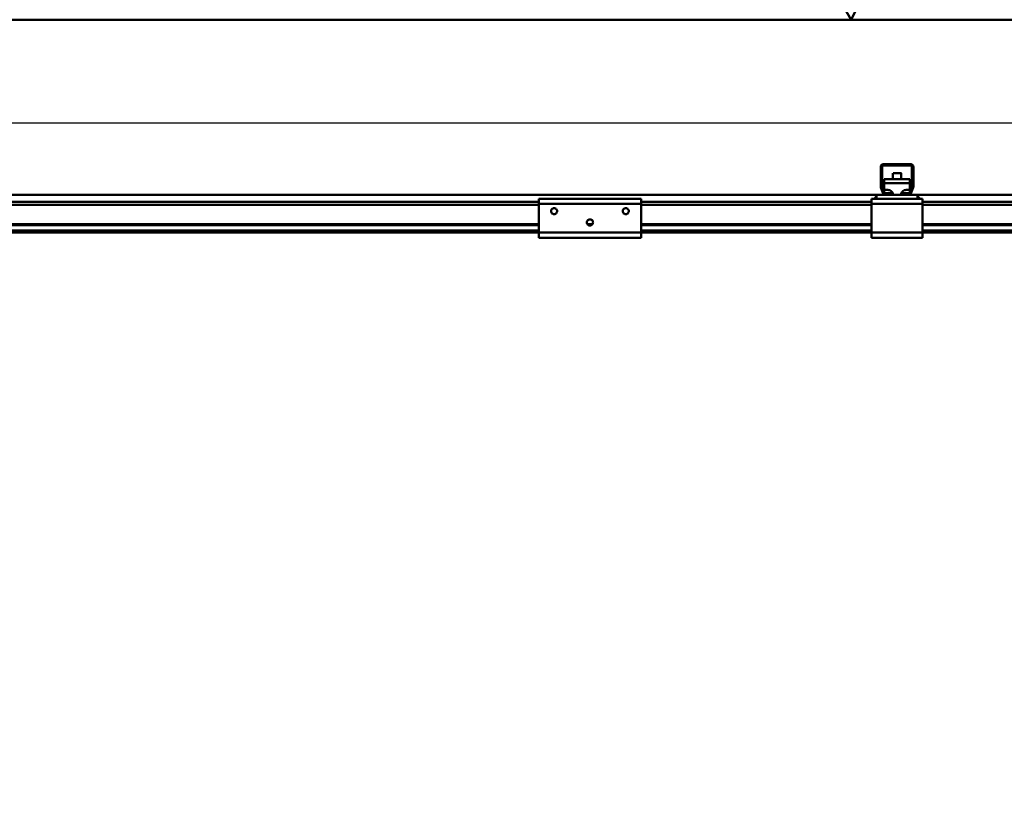
# Model space of a CAD drawing. Units: millimetres. Extents: x 0 to 25393, y 0 to 16800.
# Drawn here: x 8841 to 9803, y 13163 to 13928 of the extents above; entities that cross this region are included whole.
import ezdxf

# ---------------------------------------------------------------- set-up
doc = ezdxf.new("R2010")
doc.units = ezdxf.units.MM
doc.header["$MEASUREMENT"] = 0
doc.layers.add('(1) Shape lines', color=7, linetype='Continuous', lineweight=35)
doc.layers.add('(6) Dimensions', color=7, linetype='Continuous', lineweight=35)
doc.styles.add('Arial', font='ARIAL.TTF')
doc.dimstyles.new('Vertex Style', dxfattribs={"dimscale": 40, "dimtxt": 0.18, "dimasz": 3.6, "dimexe": 1.8, "dimexo": 0.0625, "dimgap": 1.7, "dimtad": 1, "dimdec": 1, "dimdsep": 46, "dimtxsty": 'Arial', "dimblk1": 'CLOSED', "dimblk2": 'CLOSED', "dimsah": 1, "dimcen": 0.09, "dimdle": 1.8, "dimclrd": 9, "dimclre": 9, "dimadec": 1, "dimazin": 2, "dimtfac": 0.65, "dimtdec": 4, "dimtmove": 0, "dimatfit": 3, "dimfxl": 0, "dimtolj": 1, "dimtzin": 0, "dimlwd": 25, "dimlwe": 25, "dimarcsym": 0})

# ---------------------------------------------------------------- blocks, each defined once
blk = doc.blocks.new('_Closed')
at = {"color": 0, "linetype": 'ByBlock', "lineweight": -2}
for p, q in [((-1, 0.166667), (0, 0)), ((-1, 0.166667), (-1, -0.166667)), ((0, 0), (-1, -0.166667)), ((0, 0), (-1, 0))]:
    blk.add_line(p, q, dxfattribs=at)
blk = doc.blocks.new('*D54')
at = {"layer": '(6) Dimensions', "color": 9, "lineweight": 25}
for p, q in [((10096.9, 13927.9), (10096.9, 14676.87)), ((13709.9, 13927.9), (10024.9, 13927.9)), ((10096.9, 12230.9), (10096.9, 13783.9)), ((9541.9, 12086.9), (10168.9, 12086.9))]:
    blk.add_line(p, q, dxfattribs=at)
at = {"layer": 'Defpoints', "color": 0}
for p in [(10095.94, 13927.9), (13829.9, 13927.9), (9421.9, 12086.9)]:
    blk.add_point(p, dxfattribs=at)
at = {"layer": '(6) Dimensions', "color": 9, "lineweight": 25, "xscale": 144, "yscale": 144, "zscale": 144}
for p, rotation in [((10096.9, 13927.9), 90), ((10096.9, 12086.9), 270)]:
    blk.add_blockref('_Closed', p, dxfattribs=dict(at, rotation=rotation))
at = {"layer": '(6) Dimensions', "color": 0, "lineweight": 35, "insert": (9964.18, 14426.9), "char_height": 140, "attachment_point": 5, "rotation": 90, "style": 'Arial'}
blk.add_mtext('\\A1;1841', dxfattribs=at)
blk = doc.blocks.new('*D70')
at = {"layer": '(6) Dimensions', "color": 9, "lineweight": 25}
for p, q in [((1888.1, 13927.9), (1888.1, 14733.55)), ((1888.1, 14071.9), (1888.1, 14215.9)), ((2622.1, 13927.9), (1816.1, 13927.9)), ((1888.1, 13927.9), (1888.1, 13826.9)), ((12527.9, 13826.9), (1816.1, 13826.9)), ((1888.1, 13682.9), (1888.1, 13538.9))]:
    blk.add_line(p, q, dxfattribs=at)
at = {"layer": 'Defpoints', "color": 0}
for p in [(2742.1, 13927.9), (1887.23, 13826.9), (12647.9, 13826.9)]:
    blk.add_point(p, dxfattribs=at)
at = {"layer": '(6) Dimensions', "color": 9, "lineweight": 25, "xscale": 144, "yscale": 144, "zscale": 144}
for p, rotation in [((1888.1, 13927.9), 270), ((1888.1, 13826.9), 90)]:
    blk.add_blockref('_Closed', p, dxfattribs=dict(at, rotation=rotation))
at = {"layer": '(6) Dimensions', "color": 0, "lineweight": 35, "insert": (1755.38, 14537.9), "char_height": 140, "attachment_point": 5, "rotation": 90, "style": 'Arial'}
blk.add_mtext('\\A1;101', dxfattribs=at)
blk = doc.blocks.new('*D71')
at = {"layer": '(6) Dimensions', "color": 9, "lineweight": 25}
for p, q in [((12527.9, 13826.9), (1816.1, 13826.9)), ((1888.1, 12895.9), (1888.1, 13682.9)), ((2622.1, 12751.9), (1816.1, 12751.9))]:
    blk.add_line(p, q, dxfattribs=at)
at = {"layer": 'Defpoints', "color": 0}
for p in [(1888.1, 13826.9), (12647.9, 13826.9), (2742.1, 12751.9)]:
    blk.add_point(p, dxfattribs=at)
at = {"layer": '(6) Dimensions', "color": 9, "lineweight": 25, "xscale": 144, "yscale": 144, "zscale": 144}
for p, rotation in [((1888.1, 13826.9), 90), ((1888.1, 12751.9), 270)]:
    blk.add_blockref('_Closed', p, dxfattribs=dict(at, rotation=rotation))
at = {"layer": '(6) Dimensions', "color": 0, "lineweight": 35, "insert": (1755.38, 13289.4), "char_height": 140, "attachment_point": 5, "rotation": 90, "style": 'Arial'}
blk.add_mtext('\\A1;1075', dxfattribs=at)
blk = doc.blocks.new('*D77')
at = {"layer": '(6) Dimensions', "color": 9, "lineweight": 25}
for p, q in [((2742.1, 14047.9), (2742.1, 14999.9)), ((13597.9, 14047.9), (13597.9, 14999.9)), ((2886.1, 14927.9), (13453.9, 14927.9))]:
    blk.add_line(p, q, dxfattribs=at)
at = {"layer": 'Defpoints', "color": 0}
for p in [(13597.9, 14927.9), (2742.1, 13927.9), (13597.9, 13927.9)]:
    blk.add_point(p, dxfattribs=at)
at = {"layer": '(6) Dimensions', "color": 9, "lineweight": 25, "xscale": 144, "yscale": 144, "zscale": 144, "rotation": 180}
blk.add_blockref('_Closed', (2742.1, 14927.9), dxfattribs=at)
at = {"layer": '(6) Dimensions', "color": 9, "lineweight": 25, "xscale": 144, "yscale": 144, "zscale": 144}
blk.add_blockref('_Closed', (13597.9, 14927.9), dxfattribs=at)
at = {"layer": '(6) Dimensions', "color": 0, "lineweight": 35, "insert": (7937.9, 15061.53), "char_height": 140, "attachment_point": 5, "style": 'Arial'}
blk.add_mtext('\\A1;ПРОЛЕТ 22500', dxfattribs=at)
blk = doc.blocks.new('MACRO_10_8650576a-c777-4711-8168-20eb3fc58092')
at = {"layer": '(1) Shape lines', "color": 7, "linetype": 'Continuous', "lineweight": 50, "ltscale": 120}
for p, q in [((-0.1, 5516), (-8000, 5516)), ((-4148.1, 5353.25), (-4148.1, 5372)), ((-4146.6, 5373), (-4146.6, 5353.22)), ((-4118.1, 5373.5), (-4146.1, 5373.5)), ((-4145.1, 5375), (-4119.1, 5375)), ((-4117.6, 5353.22), (-4117.6, 5373)), ((-4116.1, 5372), (-4116.1, 5353.25)), ((-4144.6, 5360.17), (-4144.6, 5356.19)), ((-4144.6, 5360.17), (-4119.6, 5360.17)), ((-4136.1, 5360.17), (-4136.1, 5366.1)), ((-4136.1, 5360.17), (-4136.1, 5366.1)), ((-4128.1, 5366.1), (-4128.1, 5360.17)), ((-4128.1, 5366.1), (-4128.1, 5360.17)), ((-4119.6, 5356.19), (-4119.6, 5360.17)), ((-4146.01, 5346.97), (-4147.92, 5352.22)), ((-4146.57, 5353.05), (-4144.3, 5346.83)), ((-4144.6, 5356.19), (-4144.6, 5349.68)), ((-4144.6, 5356.19), (-4119.6, 5356.19)), ((-4144.6, 5347.64), (-4144.6, 5349.68)), ((-4144.6, 5349.68), (-4141.1, 5349.68)), ((-4123.1, 5349.68), (-4119.6, 5349.68)), ((-4119.9, 5346.83), (-4117.63, 5353.05)), ((-4119.6, 5349.68), (-4119.6, 5356.19)), ((-4119.6, 5347.64), (-4119.6, 5349.68)), ((-4116.28, 5352.22), (-4118.19, 5346.97)), ((-4152.1, 5345), (-5512.1, 5345)), ((-4482.1, 5338), (-5507.1, 5338)), ((-4482.1, 5341), (-4482.1, 5336)), ((-4482.1, 5341), (-4382.1, 5341)), ((-4382.1, 5336), (-4382.1, 5341)), ((-4157.1, 5338), (-4382.1, 5338)), ((-4154.6, 5341), (-4157.1, 5341)), ((-4157.1, 5341), (-4157.1, 5336)), ((-4154.6, 5341), (-4152.1, 5343.5)), ((-4152.1, 5341), (-4154.6, 5341)), ((-4143.19, 5345), (-4152.1, 5345)), ((-4152.1, 5341), (-4152.1, 5345)), ((-4112.1, 5341), (-4152.1, 5341)), ((-4143.83, 5346.5), (-4138.1, 5346.5)), ((-4138.1, 5345), (-4143.19, 5345)), ((-4137.36, 5346.5), (-4138.1, 5346.5)), ((-4138.1, 5346.5), (-4138.1, 5345)), ((-4126.1, 5345), (-4138.1, 5345)), ((-4126.1, 5346.5), (-4126.84, 5346.5)), ((-4126.1, 5345), (-4126.1, 5346.5)), ((-4126.1, 5346.5), (-4120.37, 5346.5)), ((-4121.01, 5345), (-4126.1, 5345)), ((-4112.1, 5345), (-4121.01, 5345)), ((-2752.1, 5345), (-4112.1, 5345)), ((-4112.1, 5341), (-4112.1, 5345)), ((-4112.1, 5343.5), (-4109.6, 5341)), ((-4109.6, 5341), (-4112.1, 5341)), ((-4107.1, 5341), (-4109.6, 5341)), ((-4107.1, 5341), (-4107.1, 5336)), ((-2757.1, 5338), (-4107.1, 5338)), ((-4482.1, 5335), (-5507.1, 5335)), ((-4482.1, 5336), (-4482.1, 5308)), ((-4482.1, 5336), (-4382.1, 5336)), ((-4470.11, 5328.94), (-4470.05, 5329.57)), ((-4470.02, 5328.27), (-4470.11, 5328.94)), ((-4470.05, 5329.57), (-4469.82, 5330.28)), ((-4469.79, 5327.65), (-4470.02, 5328.27)), ((-4469.82, 5330.28), (-4469.46, 5330.86)), ((-4469.46, 5330.86), (-4469.01, 5331.31)), ((-4469.01, 5331.31), (-4468.5, 5331.65)), ((-4468.5, 5331.65), (-4468.01, 5331.85)), ((-4468.01, 5331.85), (-4467.38, 5331.98)), ((-4467.38, 5331.98), (-4466.76, 5331.97)), ((-4466.76, 5331.97), (-4466.15, 5331.83)), ((-4466.15, 5331.83), (-4465.62, 5331.6)), ((-4465.62, 5331.6), (-4465.08, 5331.2)), ((-4465.08, 5331.2), (-4464.65, 5330.7)), ((-4464.65, 5330.7), (-4464.33, 5330.13)), ((-4464.33, 5330.13), (-4464.16, 5329.53)), ((-4464.21, 5328.21), (-4464.31, 5327.9)), ((-4464.14, 5328.56), (-4464.21, 5328.21)), ((-4464.16, 5329.53), (-4464.11, 5329.01)), ((-4464.11, 5329.01), (-4464.14, 5328.56)), ((-4400.1, 5328.94), (-4400.04, 5329.57)), ((-4400.01, 5328.27), (-4400.1, 5328.94)), ((-4400.04, 5329.57), (-4399.81, 5330.28)), ((-4399.78, 5327.65), (-4400.01, 5328.27)), ((-4399.81, 5330.28), (-4399.45, 5330.86)), ((-4399.45, 5330.86), (-4399, 5331.31)), ((-4399, 5331.31), (-4398.49, 5331.65)), ((-4398.49, 5331.65), (-4398, 5331.85)), ((-4398, 5331.85), (-4397.37, 5331.98)), ((-4397.37, 5331.98), (-4396.75, 5331.97)), ((-4396.75, 5331.97), (-4396.14, 5331.83)), ((-4396.14, 5331.83), (-4395.61, 5331.6)), ((-4395.61, 5331.6), (-4395.07, 5331.2)), ((-4395.07, 5331.2), (-4394.64, 5330.7)), ((-4394.64, 5330.7), (-4394.32, 5330.13)), ((-4394.32, 5330.13), (-4394.15, 5329.53)), ((-4394.2, 5328.21), (-4394.3, 5327.9)), ((-4394.13, 5328.56), (-4394.2, 5328.21)), ((-4394.15, 5329.53), (-4394.1, 5329.01)), ((-4394.1, 5329.01), (-4394.13, 5328.56)), ((-4382.1, 5308), (-4382.1, 5336)), ((-4157.1, 5335), (-4382.1, 5335)), ((-4107.1, 5336), (-4157.1, 5336)), ((-4157.1, 5336), (-4157.1, 5308)), ((-4107.1, 5308), (-4107.1, 5336)), ((-2757.1, 5335), (-4107.1, 5335)), ((-4469.49, 5327.17), (-4469.79, 5327.65)), ((-4469.06, 5326.71), (-4469.49, 5327.17)), ((-4468.39, 5326.28), (-4469.06, 5326.71)), ((-4467.98, 5326.12), (-4468.39, 5326.28)), ((-4467.57, 5326.03), (-4467.98, 5326.12)), ((-4467.12, 5325.99), (-4467.57, 5326.03)), ((-4466.74, 5326.02), (-4467.12, 5325.99)), ((-4466.29, 5326.11), (-4466.74, 5326.02)), ((-4465.88, 5326.25), (-4466.29, 5326.11)), ((-4465.44, 5326.5), (-4465.88, 5326.25)), ((-4465.02, 5326.84), (-4465.44, 5326.5)), ((-4464.67, 5327.25), (-4465.02, 5326.84)), ((-4464.31, 5327.9), (-4464.67, 5327.25)), ((-4435.09, 5317.94), (-4435.03, 5318.57)), ((-4435.03, 5318.57), (-4434.8, 5319.28)), ((-4434.8, 5319.28), (-4434.44, 5319.86)), ((-4434.44, 5319.86), (-4433.99, 5320.31)), ((-4433.99, 5320.31), (-4433.48, 5320.65)), ((-4433.48, 5320.65), (-4432.99, 5320.85)), ((-4432.99, 5320.85), (-4432.36, 5320.98)), ((-4432.36, 5320.98), (-4431.74, 5320.97)), ((-4431.74, 5320.97), (-4431.13, 5320.83)), ((-4431.13, 5320.83), (-4430.6, 5320.6)), ((-4430.6, 5320.6), (-4430.06, 5320.2)), ((-4430.06, 5320.2), (-4429.63, 5319.7)), ((-4429.63, 5319.7), (-4429.31, 5319.13)), ((-4429.31, 5319.13), (-4429.14, 5318.53)), ((-4429.14, 5318.53), (-4429.09, 5318.01)), ((-4399.48, 5327.17), (-4399.78, 5327.65)), ((-4399.05, 5326.71), (-4399.48, 5327.17)), ((-4398.38, 5326.28), (-4399.05, 5326.71)), ((-4397.97, 5326.12), (-4398.38, 5326.28)), ((-4397.56, 5326.03), (-4397.97, 5326.12)), ((-4397.11, 5325.99), (-4397.56, 5326.03)), ((-4396.73, 5326.02), (-4397.11, 5325.99)), ((-4396.28, 5326.11), (-4396.73, 5326.02)), ((-4395.87, 5326.25), (-4396.28, 5326.11)), ((-4395.43, 5326.5), (-4395.87, 5326.25)), ((-4395.01, 5326.84), (-4395.43, 5326.5)), ((-4394.66, 5327.25), (-4395.01, 5326.84)), ((-4394.3, 5327.9), (-4394.66, 5327.25)), ((-4482.1, 5316.25), (-5507.1, 5316.25)), ((-4482.1, 5315.22), (-5507.1, 5315.22)), ((-4482.1, 5309.97), (-5507.1, 5309.97)), ((-4435, 5317.27), (-4435.09, 5317.94)), ((-4434.77, 5316.65), (-4435, 5317.27)), ((-4434.47, 5316.17), (-4434.77, 5316.65)), ((-4429.65, 5316.25), (-4434.52, 5316.25)), ((-4434.04, 5315.71), (-4434.47, 5316.17)), ((-4433.37, 5315.28), (-4434.04, 5315.71)), ((-4432.96, 5315.12), (-4433.37, 5315.28)), ((-4430.94, 5315.22), (-4433.23, 5315.22)), ((-4432.55, 5315.03), (-4432.96, 5315.12)), ((-4432.1, 5314.99), (-4432.55, 5315.03)), ((-4431.72, 5315.02), (-4432.1, 5314.99)), ((-4431.27, 5315.11), (-4431.72, 5315.02)), ((-4430.86, 5315.25), (-4431.27, 5315.11)), ((-4430.42, 5315.5), (-4430.86, 5315.25)), ((-4430, 5315.84), (-4430.42, 5315.5)), ((-4429.65, 5316.25), (-4430, 5315.84)), ((-4429.29, 5316.9), (-4429.65, 5316.25)), ((-4429.19, 5317.21), (-4429.29, 5316.9)), ((-4429.12, 5317.56), (-4429.19, 5317.21)), ((-4429.09, 5318.01), (-4429.12, 5317.56)), ((-4157.1, 5316.25), (-4382.1, 5316.25)), ((-4157.1, 5315.22), (-4382.1, 5315.22)), ((-4157.1, 5309.97), (-4382.1, 5309.97)), ((-2757.1, 5316.25), (-4107.1, 5316.25)), ((-2757.1, 5315.22), (-4107.1, 5315.22)), ((-2757.1, 5309.97), (-4107.1, 5309.97)), ((-4482.1, 5308), (-5507.1, 5308)), ((-4482.1, 5308), (-4382.1, 5308)), ((-4482.1, 5308), (-4482.1, 5303)), ((-4482.1, 5303), (-4382.1, 5303)), ((-4382.1, 5303), (-4382.1, 5308)), ((-4157.1, 5308), (-4382.1, 5308)), ((-4107.1, 5308), (-4157.1, 5308)), ((-4157.1, 5308), (-4157.1, 5303)), ((-4107.1, 5303), (-4157.1, 5303)), ((-4107.1, 5308), (-4107.1, 5303)), ((-2757.1, 5308), (-4107.1, 5308))]:
    blk.add_line(p, q, dxfattribs=at)
blk.add_lwpolyline([(-4128.13, 5366.1), (-4128.1, 5366.1), (-4136.07, 5366.1)], dxfattribs=at)
for centre, radius, start, end in [((-4145.1, 5372), 3, 90, 180), ((-4146.1, 5373), 0.5, 90, 180), ((-4119.1, 5372), 3, 0, 90), ((-4118.1, 5373), 0.5, 0, 90), ((-4145.1, 5353.25), 3, 180, 200), ((-4146.1, 5353.22), 0.5, 180, 200), ((-4118.1, 5353.22), 0.5, 340, 0), ((-4119.1, 5353.25), 3, 340, 0), ((-4143.19, 5348), 3, 200, 270), ((-4143.83, 5347), 0.5, 200, 270), ((-4121.01, 5348), 3, 270, 340), ((-4120.37, 5347), 0.5, 270, 340)]:
    blk.add_arc(centre, radius, start, end, dxfattribs=at)
for centre, major_axis, start_param, end_param in [((-4141.1, 5345.35), (5, 0), 6.202161, 7.853982), ((-4141.1, 5349.33), (-5, 0), 2.220777, 2.661322), ((-4123.1, 5345.35), (5, 0), 1.570796, 3.222617), ((-4123.1, 5349.33), (-5, 0), 0.480271, 0.920815)]:
    blk.add_ellipse(centre, major_axis=major_axis, ratio=0.866987, start_param=start_param, end_param=end_param, dxfattribs=at)
blk = doc.blocks.new('GROUP_1_fe31b038-e81d-43ec-86f7-e4a9cbe3dd6d')
at = {"layer": '(1) Shape lines', "color": 7, "linetype": 'Continuous', "lineweight": 50, "ltscale": 120}
for p, q in [((9653.1, 13927.9), (9738.3, 14108.3)), ((9597.9, 14023.5), (9653.1, 13927.9))]:
    blk.add_line(p, q, dxfattribs=at)

msp = doc.modelspace()

# ---------------------------------------------------------------- block references
at = {"color": 7, "linetype": 'ByBlock'}
msp.add_blockref('GROUP_1_fe31b038-e81d-43ec-86f7-e4a9cbe3dd6d', (0, 0), dxfattribs=at)
at = {"color": 7, "linetype": 'ByBlock', "rotation": 360}
msp.add_blockref('MACRO_10_8650576a-c777-4711-8168-20eb3fc58092', (13830, 8411.9), dxfattribs=at)

# ---------------------------------------------------------------- dimensions: what is measured, and where the dimension line sits
at = {"layer": '(6) Dimensions', "color": 7, "lineweight": 35}
dim = msp.add_linear_dim(base=(13597.9, 14927.9), p1=(2742.1, 13927.9), p2=(13597.9, 13927.9), dimstyle='Vertex Style', override={"dimtxt": 3.5, "dimexo": 3, "dimgap": 1.53125, "dimdec": 0, "dimlfac": 2.072625, "dimpost": 'ПРОЛЕТ <>', "dimtxsty": 'Arial', "dimcen": 0}, dxfattribs=at)
dim.commit()
dim.dimension.update_dxf_attribs({"geometry": '*D77', "text_midpoint": (7937.9, 14927.9), "dimtype": 160})
for base, p1, p2, picture, middle in [((1888.1, 13826.9), (2742.1, 13927.9), (12647.9, 13826.9), '*D70', (1888.1, 14537.9)), ((10096.9, 13927.9), (9421.9, 12086.9), (13829.9, 13927.9), '*D54', (10096.9, 14426.9)), ((1888.1, 13826.9), (2742.1, 12751.9), (12647.9, 13826.9), '*D71', (1888.1, 13289.4))]:
    dim = msp.add_linear_dim(base=base, p1=p1, p2=p2, angle=90, dimstyle='Vertex Style', override={"dimtxt": 3.5, "dimexo": 3, "dimgap": 1.53125, "dimdec": 0, "dimtxsty": 'Arial', "dimcen": 0}, dxfattribs=at)
    dim.commit()
    dim.dimension.update_dxf_attribs({"geometry": picture, "text_midpoint": middle, "dimtype": 160})

doc.saveas('drawing.dxf')
